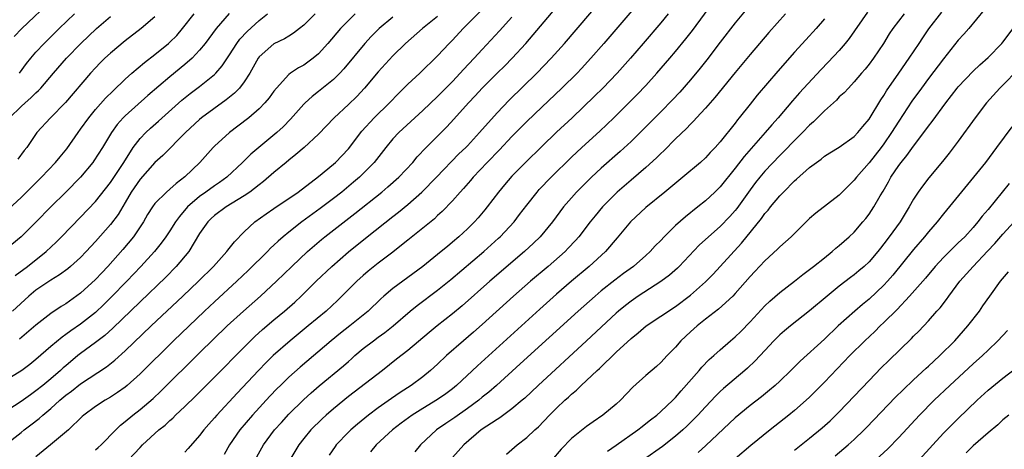
# Model space of a CAD drawing. Units: inches. Extents: x 2622000 to 2625000, y 1488000 to 1491000.
# Drawn here: x 2623255 to 2623387, y 1488170 to 1488228 of the extents above; entities that cross this region are included whole.
import ezdxf

# ---------------------------------------------------------------- set-up
doc = ezdxf.new("R2010")
doc.units = ezdxf.units.IN
doc.header["$MEASUREMENT"] = 0
doc.layers.add('LD26221488_2ft', color=220, linetype='Continuous')

msp = doc.modelspace()

# ---------------------------------------------------------------- linework, layer by layer
at = {"layer": 'LD26221488_2ft'}
for points, elevation in [([(2623269.42, 1488169), (2623271, 1488170.66), (2623271.34, 1488171), (2623273.52, 1488173), (2623274.35, 1488173.65), (2623275, 1488174.27), (2623275.39, 1488174.61), (2623275.78, 1488175), (2623277, 1488176.15), (2623278.45, 1488177.55), (2623281, 1488180.09), (2623285, 1488184.15), (2623286.43, 1488185.57), (2623287.47, 1488186.53), (2623289, 1488187.83), (2623290.4, 1488189), (2623291.79, 1488190.21), (2623292.64, 1488191), (2623294.69, 1488193), (2623296.76, 1488195), (2623299, 1488196.98), (2623301.53, 1488199), (2623305, 1488201.73), (2623305.72, 1488202.28), (2623307, 1488203.34), (2623308.88, 1488205), (2623310.86, 1488207), (2623313.87, 1488210.13), (2623314.79, 1488211), (2623315, 1488211.22), (2623316.64, 1488213), (2623319, 1488215.65), (2623320.63, 1488217.37), (2623324.32, 1488221), (2623326.27, 1488223), (2623328.05, 1488225), (2623334.89, 1488233)], 10240), ([(2623253, 1488171.11), (2623255, 1488172.64), (2623255.43, 1488173), (2623256.33, 1488173.67), (2623257.44, 1488174.56), (2623257.91, 1488175), (2623259, 1488175.89), (2623260.22, 1488177), (2623261, 1488177.67), (2623261.77, 1488178.23), (2623263, 1488179.22), (2623266.49, 1488181.51), (2623267.61, 1488182.39), (2623269, 1488183.64), (2623272.5, 1488187), (2623276.74, 1488191), (2623278.83, 1488193), (2623280.85, 1488195), (2623282.68, 1488197), (2623282.81, 1488197.19), (2623283.69, 1488198.31), (2623285, 1488199.67), (2623286.42, 1488201), (2623287.93, 1488202.07), (2623289, 1488202.78), (2623292.25, 1488205), (2623295, 1488207.08), (2623297, 1488208.75), (2623297.28, 1488209), (2623299, 1488210.82), (2623300.81, 1488213.19), (2623302.49, 1488215), (2623304.53, 1488217), (2623305.73, 1488218.27), (2623307, 1488219.51), (2623308.59, 1488221), (2623311, 1488223.34), (2623312.56, 1488225), (2623313, 1488225.44), (2623314.44, 1488227), (2623319, 1488231.6)], 10234), ([(2623265, 1488170.32), (2623265.37, 1488170.63), (2623265.75, 1488171), (2623267.72, 1488173), (2623268.37, 1488173.63), (2623269, 1488174.12), (2623270.03, 1488175), (2623271, 1488175.76), (2623272.75, 1488177.25), (2623273.78, 1488178.22), (2623279, 1488183.39), (2623282.69, 1488187), (2623284.89, 1488189), (2623287.19, 1488191), (2623289.34, 1488193), (2623291.4, 1488195), (2623293.51, 1488197), (2623295.38, 1488198.62), (2623295.84, 1488199), (2623299.89, 1488202.11), (2623303.5, 1488205), (2623304.31, 1488205.69), (2623305.79, 1488207), (2623307.68, 1488209), (2623308.27, 1488209.73), (2623309.46, 1488211), (2623312.22, 1488213.78), (2623313.19, 1488214.81), (2623315.15, 1488217), (2623316.04, 1488217.96), (2623316.97, 1488219), (2623319, 1488221), (2623320.02, 1488221.98), (2623321.02, 1488223), (2623322.86, 1488225), (2623323.86, 1488226.14), (2623329, 1488232.31)], 10238), ([(2623339, 1488231.62), (2623333.35, 1488225), (2623331.61, 1488223), (2623330.36, 1488221.64), (2623329.75, 1488221), (2623327.71, 1488219), (2623325, 1488216.44), (2623323, 1488214.49), (2623321, 1488212.46), (2623319.31, 1488210.69), (2623317.66, 1488209), (2623315.77, 1488207), (2623315.43, 1488206.57), (2623314.5, 1488205.5), (2623314.02, 1488205), (2623313, 1488203.84), (2623311.61, 1488202.39), (2623311, 1488201.84), (2623310.58, 1488201.42), (2623309, 1488200.14), (2623307, 1488198.55), (2623306.16, 1488197.84), (2623305, 1488196.94), (2623303, 1488195.42), (2623301.65, 1488194.35), (2623301, 1488193.8), (2623300.13, 1488193), (2623298.13, 1488191), (2623297.56, 1488190.44), (2623296.01, 1488189), (2623293.6, 1488187), (2623291.16, 1488185), (2623288.9, 1488183), (2623287.94, 1488182.06), (2623286.91, 1488181), (2623284.04, 1488177.96), (2623281.3, 1488175), (2623281, 1488174.65), (2623280.22, 1488173.78), (2623279.55, 1488173), (2623279, 1488172.27), (2623277.47, 1488170.53), (2623277, 1488170.02)], 10242), ([(2623286.46, 1488169), (2623287.59, 1488171), (2623289.08, 1488173), (2623289.99, 1488174.01), (2623291, 1488175.12), (2623292.95, 1488177.05), (2623294, 1488178), (2623295.07, 1488178.93), (2623298.35, 1488181.65), (2623299, 1488182.23), (2623299.42, 1488182.58), (2623299.88, 1488183), (2623301, 1488183.94), (2623302.36, 1488185), (2623303, 1488185.47), (2623303.9, 1488186.1), (2623305.01, 1488186.99), (2623307.31, 1488189), (2623308.25, 1488189.75), (2623311, 1488191.81), (2623312.76, 1488193.24), (2623317.21, 1488197), (2623319.2, 1488198.8), (2623319.42, 1488199), (2623321.28, 1488201), (2623322.03, 1488201.97), (2623323, 1488203.25), (2623324.37, 1488205), (2623324.67, 1488205.33), (2623326.25, 1488207), (2623329, 1488209.7), (2623330.39, 1488211), (2623332.81, 1488213.19), (2623334.69, 1488215), (2623337.85, 1488218.15), (2623339, 1488219.36), (2623340.49, 1488221), (2623342.21, 1488223), (2623343, 1488223.93), (2623344.38, 1488225.62), (2623345.25, 1488226.75), (2623349, 1488231.84)], 10246), ([(2623259.25, 1488231), (2623255.08, 1488227), (2623254.05, 1488225.95)], 10212), ([(2623353, 1488230.19), (2623351, 1488227.76), (2623349, 1488225.19), (2623347.19, 1488222.81), (2623346.31, 1488221.69), (2623345, 1488220.11), (2623343.55, 1488218.45), (2623342.58, 1488217.42), (2623341, 1488215.79), (2623338.23, 1488213), (2623337, 1488211.8), (2623335.55, 1488210.45), (2623333, 1488208.21), (2623331.7, 1488207), (2623330.34, 1488205.66), (2623329.69, 1488205), (2623329, 1488204.23), (2623327.93, 1488203), (2623326.43, 1488201), (2623324.78, 1488199), (2623323.89, 1488198.11), (2623322.69, 1488197), (2623318.02, 1488193), (2623314.3, 1488189.7), (2623313, 1488188.62), (2623310.93, 1488187), (2623309.87, 1488186.13), (2623307, 1488183.68), (2623305.49, 1488182.51), (2623303.6, 1488181), (2623299, 1488177.49), (2623297, 1488175.84), (2623296.03, 1488175), (2623295.49, 1488174.51), (2623293.96, 1488173), (2623293, 1488171.84), (2623292.33, 1488171), (2623291.13, 1488169)], 10248), ([(2623282.99, 1488229.01), (2623281.21, 1488227), (2623279.73, 1488225), (2623279, 1488224.08), (2623277.98, 1488223), (2623277, 1488222.15), (2623275, 1488220.51), (2623272.02, 1488217.98), (2623269, 1488215.26), (2623268.74, 1488215), (2623267.92, 1488214.08), (2623267.15, 1488213), (2623265.95, 1488211), (2623264.8, 1488209.2), (2623264.65, 1488209), (2623263, 1488207.02), (2623261.02, 1488205), (2623259, 1488203), (2623257, 1488200.97), (2623255, 1488198.98), (2623253, 1488197.33)], 10222), ([(2623253.29, 1488202.71), (2623255, 1488204.29), (2623257.73, 1488207), (2623259.64, 1488209), (2623260.25, 1488209.75), (2623261.17, 1488210.83), (2623262.67, 1488213), (2623263, 1488213.45), (2623264.09, 1488215), (2623265, 1488216.11), (2623266.35, 1488217.65), (2623267.36, 1488218.64), (2623269, 1488220.2), (2623269.89, 1488221), (2623271.58, 1488222.42), (2623273, 1488223.51), (2623274.81, 1488225), (2623275, 1488225.18), (2623275.92, 1488226.08), (2623276.7, 1488227), (2623278.25, 1488229)], 10220), ([(2623294.52, 1488229), (2623293, 1488227.46), (2623292.44, 1488227), (2623291.63, 1488226.37), (2623291, 1488225.99), (2623290.4, 1488225.6), (2623289, 1488224.94), (2623287, 1488223.19), (2623286.86, 1488223), (2623285.76, 1488221), (2623285, 1488219.82), (2623284.36, 1488219), (2623283.69, 1488218.31), (2623282.59, 1488217.41), (2623279.26, 1488215), (2623279, 1488214.78), (2623277.11, 1488213), (2623274.06, 1488209.94), (2623273, 1488208.98), (2623271, 1488206.75), (2623269.8, 1488205), (2623269, 1488203.6), (2623268.03, 1488201.97), (2623267, 1488200.62), (2623265, 1488198.35), (2623263.75, 1488197), (2623263, 1488196.22), (2623261.66, 1488195), (2623261.3, 1488194.7), (2623260.15, 1488193.85), (2623259, 1488193.15), (2623257, 1488191.79), (2623256.02, 1488191), (2623253.84, 1488189)], 10226), ([(2623254.21, 1488193.79), (2623255.85, 1488195), (2623258.36, 1488197), (2623259.72, 1488198.28), (2623260.44, 1488199), (2623263, 1488201.62), (2623265, 1488203.73), (2623267, 1488206.3), (2623268.8, 1488209), (2623270.09, 1488211), (2623271, 1488212.21), (2623271.75, 1488213), (2623272.4, 1488213.6), (2623273.47, 1488214.53), (2623276.62, 1488217.38), (2623277.74, 1488218.26), (2623279, 1488219.21), (2623281, 1488220.83), (2623281.17, 1488221), (2623282.03, 1488221.97), (2623283, 1488223.45), (2623283.99, 1488225), (2623284.43, 1488225.57), (2623285.39, 1488226.61), (2623287, 1488228.09), (2623288.14, 1488229)], 10224), ([(2623254.78, 1488221), (2623255.72, 1488222.28), (2623256.29, 1488223), (2623257, 1488223.81), (2623258.11, 1488225), (2623260.11, 1488227), (2623262.18, 1488229)], 10214), ([(2623299.93, 1488229), (2623299, 1488228.08), (2623297.96, 1488227), (2623296.26, 1488225), (2623295, 1488223.62), (2623294.26, 1488223), (2623293, 1488222.07), (2623292.3, 1488221.7), (2623291.22, 1488221), (2623291, 1488220.83), (2623289.32, 1488219), (2623289, 1488218.6), (2623288.34, 1488217.66), (2623287.78, 1488217), (2623287, 1488216.2), (2623285.61, 1488215), (2623284.15, 1488213.85), (2623283, 1488213), (2623281, 1488211.18), (2623280.82, 1488211), (2623279.03, 1488209), (2623277, 1488207.05), (2623275.83, 1488206.17), (2623275, 1488205.38), (2623274.54, 1488205), (2623273, 1488203.47), (2623272.65, 1488203), (2623272.01, 1488201.99), (2623271.44, 1488201), (2623270.11, 1488199), (2623268.7, 1488197.3), (2623266.67, 1488195), (2623265.85, 1488194.15), (2623265, 1488193.23), (2623263, 1488191.41), (2623261, 1488189.98), (2623260.39, 1488189.61), (2623259, 1488188.67), (2623257, 1488187.1), (2623254.8, 1488185.2)], 10228), ([(2623342, 1488229), (2623341, 1488227.78), (2623338.64, 1488225), (2623336.92, 1488223), (2623335.15, 1488221), (2623333.22, 1488219), (2623332.1, 1488217.9), (2623329.07, 1488215), (2623327, 1488213.08), (2623325, 1488211.14), (2623322.83, 1488209), (2623321, 1488207.14), (2623320.01, 1488205.99), (2623319.2, 1488205), (2623317.67, 1488203), (2623317.37, 1488202.63), (2623316.45, 1488201.55), (2623315.95, 1488201), (2623315, 1488200.06), (2623313.87, 1488199), (2623313, 1488198.25), (2623312.31, 1488197.69), (2623311.48, 1488197), (2623309, 1488195), (2623305, 1488192.03), (2623303.76, 1488191), (2623303.36, 1488190.64), (2623301.65, 1488189), (2623299.2, 1488187), (2623297.96, 1488186.04), (2623296.68, 1488185), (2623292.53, 1488181.47), (2623291, 1488180.09), (2623289.88, 1488179), (2623289.44, 1488178.56), (2623288.46, 1488177.54), (2623286.11, 1488175), (2623284.41, 1488173), (2623283.02, 1488171), (2623282.28, 1488169.72)], 10244), ([(2623357.76, 1488229), (2623355.52, 1488226.48), (2623353, 1488223.52), (2623351, 1488221.1), (2623348.28, 1488217.72), (2623347, 1488216.28), (2623345.81, 1488215), (2623345.43, 1488214.57), (2623345, 1488214.16), (2623344.44, 1488213.56), (2623343, 1488212.16), (2623341.43, 1488210.57), (2623341, 1488210.18), (2623340.41, 1488209.59), (2623339, 1488208.33), (2623337, 1488206.62), (2623335.15, 1488205), (2623333.15, 1488203), (2623332.17, 1488201.83), (2623331.51, 1488201), (2623330, 1488199), (2623329.53, 1488198.47), (2623328.56, 1488197.44), (2623328.13, 1488197), (2623325.86, 1488195), (2623323.5, 1488193), (2623321.22, 1488191), (2623317, 1488187.18), (2623315.84, 1488186.16), (2623314.48, 1488185), (2623312.19, 1488183), (2623311, 1488181.86), (2623310.04, 1488181), (2623309, 1488180.16), (2623307.46, 1488179), (2623305.97, 1488178.03), (2623304.78, 1488177.22), (2623303, 1488175.98), (2623301.72, 1488175), (2623300.22, 1488173.78), (2623299.31, 1488173), (2623299, 1488172.7), (2623297.38, 1488171), (2623297.22, 1488170.78), (2623296.4, 1488169.6)], 10250), ([(2623368.8, 1488229.21), (2623366.34, 1488225.66), (2623365.81, 1488225), (2623365, 1488224.07), (2623363.52, 1488222.48), (2623362.54, 1488221.46), (2623359.66, 1488218.34), (2623358.73, 1488217.27), (2623356.78, 1488215), (2623355.93, 1488214.07), (2623355.03, 1488213), (2623352.2, 1488209.8), (2623351, 1488208.21), (2623349, 1488205.73), (2623348.25, 1488205), (2623347, 1488203.84), (2623345.97, 1488203), (2623344.31, 1488201.69), (2623343, 1488200.52), (2623341.44, 1488199), (2623341, 1488198.51), (2623340.25, 1488197.75), (2623339.59, 1488197), (2623339, 1488196.45), (2623337.34, 1488195), (2623335.97, 1488194.03), (2623334.83, 1488193.17), (2623333, 1488191.71), (2623332.16, 1488191), (2623329.91, 1488189), (2623322.11, 1488181.89), (2623318.93, 1488179), (2623317.9, 1488178.1), (2623317, 1488177.4), (2623316.53, 1488177), (2623315, 1488175.87), (2623313.31, 1488174.69), (2623312.11, 1488173.89), (2623310.85, 1488173), (2623308.71, 1488171), (2623307.94, 1488170.06)], 10254), ([(2623373.71, 1488229), (2623372.21, 1488227), (2623371.73, 1488226.27), (2623370.96, 1488225), (2623369.6, 1488223), (2623369, 1488222.19), (2623368.47, 1488221.53), (2623367.99, 1488221), (2623367, 1488219.82), (2623366.22, 1488219), (2623365.64, 1488218.36), (2623365, 1488217.8), (2623364.62, 1488217.38), (2623363, 1488215.93), (2623361.55, 1488214.45), (2623361, 1488213.99), (2623360.06, 1488213), (2623359, 1488211.96), (2623357.55, 1488210.45), (2623357, 1488209.92), (2623355, 1488207.82), (2623354.3, 1488207), (2623353.73, 1488206.27), (2623353, 1488205.29), (2623351.22, 1488202.78), (2623351, 1488202.51), (2623350.29, 1488201.71), (2623349, 1488200.37), (2623347.4, 1488199), (2623346.15, 1488197.85), (2623343.46, 1488195), (2623343.23, 1488194.77), (2623342.16, 1488193.84), (2623341, 1488192.98), (2623337.96, 1488191), (2623337, 1488190.34), (2623336.25, 1488189.75), (2623335.34, 1488189), (2623335, 1488188.7), (2623331, 1488184.97), (2623324.53, 1488179), (2623322.71, 1488177.29), (2623322.38, 1488177), (2623321, 1488175.84), (2623319.35, 1488174.65), (2623319, 1488174.43), (2623316.87, 1488173), (2623314.52, 1488171), (2623313, 1488169.28)], 10256), ([(2623320.27, 1488169.73), (2623321.7, 1488171), (2623323, 1488172.01), (2623324.06, 1488173), (2623324.57, 1488173.43), (2623326.06, 1488175), (2623327, 1488175.94), (2623328.12, 1488177), (2623328.59, 1488177.41), (2623329, 1488177.82), (2623329.66, 1488178.34), (2623330.32, 1488179), (2623332.47, 1488181), (2623332.75, 1488181.25), (2623335, 1488183.46), (2623337, 1488185.32), (2623337.95, 1488186.05), (2623339.06, 1488187), (2623343, 1488189.61), (2623345, 1488191.15), (2623347, 1488192.92), (2623348.03, 1488193.97), (2623349, 1488195.01), (2623351.87, 1488198.13), (2623354.55, 1488201.45), (2623355, 1488202.11), (2623355.43, 1488202.57), (2623355.76, 1488203), (2623357, 1488204.48), (2623357.5, 1488205), (2623359, 1488206.5), (2623359.27, 1488206.73), (2623361, 1488208.29), (2623361.93, 1488209), (2623362.55, 1488209.45), (2623363, 1488209.83), (2623363.72, 1488210.28), (2623365, 1488211.06), (2623367, 1488212.47), (2623367.49, 1488213), (2623368.16, 1488213.84), (2623369, 1488214.81), (2623370.59, 1488217.4), (2623371, 1488217.99), (2623371.37, 1488218.63), (2623372.99, 1488221.01), (2623374.41, 1488223), (2623375.73, 1488225), (2623376.23, 1488225.77), (2623377.05, 1488226.95), (2623378.78, 1488229.22)], 10258), ([(2623384.47, 1488229.53), (2623382.4, 1488227), (2623381.75, 1488226.25), (2623381, 1488225.44), (2623379, 1488222.93), (2623377, 1488220.29), (2623376.04, 1488219), (2623374.77, 1488217.23), (2623373, 1488214.56), (2623372.04, 1488213), (2623371, 1488211.48), (2623370.65, 1488211), (2623369, 1488208.92), (2623367.31, 1488207), (2623367, 1488206.59), (2623365.4, 1488205), (2623365, 1488204.58), (2623361.83, 1488202.17), (2623361, 1488201.44), (2623358.52, 1488199), (2623357, 1488197.65), (2623356.68, 1488197.32), (2623355, 1488195.77), (2623353.66, 1488194.34), (2623353, 1488193.65), (2623351, 1488191.35), (2623350.67, 1488191), (2623348.76, 1488189.24), (2623347, 1488187.91), (2623345.88, 1488187), (2623345, 1488186.19), (2623343.72, 1488185), (2623343, 1488184.16), (2623341.87, 1488183), (2623341, 1488182.08), (2623340.44, 1488181.56), (2623339, 1488180.34), (2623337.25, 1488178.75), (2623335.58, 1488177), (2623335, 1488176.47), (2623333.22, 1488175), (2623331.9, 1488174.1), (2623331, 1488173.47), (2623329, 1488171.86), (2623327.6, 1488170.4), (2623325, 1488167.36)], 10260), ([(2623311, 1488228.64), (2623308.98, 1488227), (2623306.68, 1488225), (2623305, 1488223.35), (2623303, 1488221.19), (2623301.18, 1488219), (2623300.13, 1488217.87), (2623299, 1488216.77), (2623297.1, 1488215), (2623295, 1488212.8), (2623293.07, 1488211), (2623291.96, 1488210.04), (2623291, 1488209.31), (2623290.62, 1488209), (2623289, 1488207.64), (2623287.59, 1488206.41), (2623287, 1488205.98), (2623285.75, 1488205), (2623285, 1488204.5), (2623282.57, 1488203), (2623281, 1488201.84), (2623280.56, 1488201.44), (2623280.09, 1488201), (2623279, 1488199.42), (2623277.54, 1488197), (2623275.86, 1488195), (2623274.44, 1488193.56), (2623271, 1488190.26), (2623267.32, 1488186.68), (2623266.27, 1488185.73), (2623265, 1488184.77), (2623263, 1488183.3), (2623262.63, 1488183), (2623261, 1488181.64), (2623260.66, 1488181.34), (2623260.3, 1488181), (2623259, 1488179.88), (2623257.94, 1488179), (2623257, 1488178.25), (2623256.25, 1488177.75), (2623255, 1488176.84), (2623252.14, 1488175)], 10232), ([(2623305, 1488228.52), (2623303.13, 1488227), (2623302.07, 1488225.93), (2623301.23, 1488225), (2623298.41, 1488221.59), (2623297.87, 1488221), (2623297, 1488220.13), (2623295, 1488218.52), (2623294.13, 1488217.87), (2623293.18, 1488217), (2623293, 1488216.82), (2623291.2, 1488214.8), (2623290.22, 1488213.78), (2623289.38, 1488213), (2623285.89, 1488210.11), (2623284.75, 1488209), (2623282.65, 1488207), (2623281.69, 1488206.31), (2623281, 1488205.84), (2623279.83, 1488205), (2623279, 1488204.43), (2623277.39, 1488203), (2623276.28, 1488201.72), (2623275.77, 1488201), (2623275, 1488199.8), (2623274.46, 1488199), (2623273.85, 1488198.15), (2623272.94, 1488197), (2623271.12, 1488195), (2623269.2, 1488193), (2623267.12, 1488190.88), (2623266.12, 1488189.88), (2623265, 1488188.82), (2623263, 1488187.22), (2623261.67, 1488186.33), (2623261, 1488185.84), (2623260.5, 1488185.5), (2623259, 1488184.25), (2623257, 1488182.49), (2623256.18, 1488181.82), (2623255.11, 1488181), (2623253, 1488179.68)], 10230), ([(2623253.44, 1488215), (2623255, 1488216.52), (2623255.54, 1488217), (2623256.33, 1488217.67), (2623257, 1488218.35), (2623257.35, 1488218.65), (2623257.67, 1488219), (2623259.36, 1488221), (2623261.09, 1488223), (2623263.01, 1488225), (2623265.13, 1488227), (2623267, 1488228.64)], 10216), ([(2623273, 1488228.59), (2623271.16, 1488227), (2623269, 1488225.33), (2623267, 1488223.67), (2623266.28, 1488223), (2623265.63, 1488222.37), (2623265, 1488221.72), (2623264.34, 1488221), (2623260.95, 1488217.05), (2623258.94, 1488215), (2623257.1, 1488213), (2623255.75, 1488211), (2623255.41, 1488210.59), (2623254.57, 1488209.43)], 10218), ([(2623321, 1488228.53), (2623319.32, 1488226.68), (2623317, 1488224.18), (2623315.92, 1488223), (2623314.49, 1488221.51), (2623314.03, 1488221), (2623313, 1488219.9), (2623311, 1488217.88), (2623309, 1488215.99), (2623305.78, 1488213), (2623305, 1488212.15), (2623304.04, 1488211), (2623302.49, 1488209), (2623301, 1488207.5), (2623300.48, 1488207), (2623299.68, 1488206.32), (2623298.1, 1488205), (2623297, 1488204.13), (2623295.22, 1488202.78), (2623292.75, 1488201), (2623291, 1488199.62), (2623290.24, 1488199), (2623289.58, 1488198.42), (2623289, 1488197.86), (2623288.55, 1488197.45), (2623288.12, 1488197), (2623285.55, 1488194.45), (2623284.02, 1488193), (2623281, 1488190.26), (2623279.66, 1488189), (2623275.49, 1488185), (2623271, 1488180.57), (2623269.27, 1488179), (2623269, 1488178.77), (2623267.96, 1488178.04), (2623267, 1488177.4), (2623266.3, 1488177), (2623265, 1488176.15), (2623263.42, 1488175), (2623263.2, 1488174.8), (2623261.36, 1488173), (2623258.97, 1488171), (2623257, 1488169.39)], 10236), ([(2623363, 1488228.32), (2623361.9, 1488227), (2623360.5, 1488225.5), (2623359, 1488223.84), (2623356.74, 1488221.26), (2623353.96, 1488218.04), (2623353, 1488216.84), (2623351.56, 1488215), (2623351.3, 1488214.7), (2623351, 1488214.28), (2623349, 1488211.77), (2623348.31, 1488211), (2623347.65, 1488210.35), (2623347, 1488209.61), (2623346.34, 1488209), (2623343.99, 1488207), (2623341.56, 1488205), (2623339, 1488202.95), (2623336.91, 1488201), (2623335.14, 1488198.86), (2623333.56, 1488197), (2623331.38, 1488195), (2623329, 1488193), (2623327, 1488191.27), (2623324.74, 1488189.26), (2623316.35, 1488181.65), (2623313.55, 1488179), (2623313, 1488178.55), (2623312.12, 1488177.88), (2623311, 1488177.1), (2623309, 1488175.88), (2623307.6, 1488175), (2623306.1, 1488173.9), (2623304.92, 1488173), (2623302.74, 1488171), (2623301.96, 1488170.04)], 10252), ([(2623333.83, 1488170.17), (2623335, 1488170.94), (2623337.91, 1488173), (2623338.51, 1488173.49), (2623339, 1488173.85), (2623339.63, 1488174.37), (2623340.46, 1488175), (2623341, 1488175.47), (2623342.61, 1488177), (2623343, 1488177.39), (2623343.74, 1488178.26), (2623346.16, 1488181), (2623346.54, 1488181.46), (2623347.52, 1488182.48), (2623348.12, 1488183), (2623349, 1488183.8), (2623350.37, 1488185), (2623351, 1488185.52), (2623351.75, 1488186.25), (2623353, 1488187.54), (2623355, 1488189.71), (2623355.66, 1488190.34), (2623357, 1488191.49), (2623358.96, 1488193), (2623360.09, 1488193.91), (2623361, 1488194.57), (2623361.55, 1488195), (2623363, 1488196.17), (2623364.06, 1488197), (2623364.56, 1488197.44), (2623365, 1488197.8), (2623366.33, 1488199), (2623367, 1488199.63), (2623368.18, 1488201), (2623368.55, 1488201.45), (2623369, 1488202.03), (2623369.65, 1488203), (2623370.5, 1488204.5), (2623370.88, 1488205.12), (2623371.6, 1488206.4), (2623371.92, 1488207), (2623373, 1488208.56), (2623373.33, 1488209), (2623374.09, 1488209.91), (2623375, 1488211.2), (2623376.38, 1488213), (2623377, 1488213.87), (2623377.51, 1488214.49), (2623379.31, 1488217), (2623380.87, 1488219), (2623381, 1488219.16), (2623383, 1488221.25), (2623383.89, 1488222.11), (2623385, 1488223.11), (2623386.84, 1488225), (2623387, 1488225.18), (2623388.39, 1488227)], 10262), ([(2623389, 1488221.46), (2623387, 1488219.4), (2623386.6, 1488219), (2623384.79, 1488217), (2623383.26, 1488215), (2623381, 1488211.85), (2623379.77, 1488210.23), (2623378.89, 1488209.11), (2623377.06, 1488206.94), (2623376.18, 1488205.82), (2623375.6, 1488205), (2623375, 1488204.06), (2623374.41, 1488203), (2623373.19, 1488201), (2623371.73, 1488199), (2623371, 1488198.05), (2623370.53, 1488197.47), (2623370.17, 1488197), (2623369, 1488195.64), (2623368.33, 1488195), (2623367.61, 1488194.39), (2623367, 1488193.88), (2623366.49, 1488193.51), (2623365, 1488192.34), (2623363.36, 1488191), (2623361, 1488189.01), (2623358.44, 1488187), (2623357.65, 1488186.35), (2623357, 1488185.78), (2623356.21, 1488185), (2623355, 1488183.71), (2623353.71, 1488182.29), (2623352.68, 1488181.32), (2623352.31, 1488181), (2623349.42, 1488178.58), (2623349, 1488178.19), (2623348.39, 1488177.61), (2623347, 1488176.12), (2623345.99, 1488175), (2623345.51, 1488174.49), (2623344.5, 1488173.5), (2623343.96, 1488173), (2623343, 1488172.17), (2623341.22, 1488170.78), (2623338.7, 1488169)], 10264), ([(2623388.21, 1488213.79), (2623386.15, 1488211), (2623384.64, 1488209), (2623383.05, 1488207), (2623379, 1488202.09), (2623378.16, 1488201), (2623377, 1488199.67), (2623376.47, 1488199), (2623375, 1488197.29), (2623372.18, 1488193.82), (2623371.47, 1488193), (2623371, 1488192.49), (2623369, 1488190.59), (2623368.12, 1488189.88), (2623367.09, 1488189), (2623364.87, 1488187), (2623363, 1488185.23), (2623359.75, 1488182.25), (2623358.5, 1488181), (2623357, 1488179.57), (2623356.38, 1488179), (2623355.64, 1488178.36), (2623354.53, 1488177.47), (2623353, 1488176.29), (2623351, 1488174.65), (2623347.07, 1488170.93), (2623346.03, 1488169.97)], 10266), ([(2623387.85, 1488206.15), (2623385, 1488202.67), (2623384.22, 1488201.78), (2623383.64, 1488201), (2623383, 1488200.25), (2623381.86, 1488199), (2623381, 1488198.16), (2623380.39, 1488197.61), (2623379, 1488196.22), (2623377.88, 1488195), (2623376.58, 1488193.42), (2623374.45, 1488191), (2623372.78, 1488189.22), (2623371, 1488187.45), (2623370.52, 1488187), (2623369.76, 1488186.24), (2623368.42, 1488185), (2623366.42, 1488183), (2623363, 1488179.42), (2623361.8, 1488178.2), (2623361, 1488177.41), (2623360.56, 1488177), (2623359, 1488175.63), (2623358.23, 1488175), (2623355.7, 1488173), (2623353.1, 1488170.9), (2623351, 1488169.12)], 10268), ([(2623359, 1488170.29), (2623359.87, 1488171), (2623361, 1488171.89), (2623362.71, 1488173.29), (2623363.76, 1488174.24), (2623364.56, 1488175), (2623365, 1488175.44), (2623369, 1488179.65), (2623370.65, 1488181.35), (2623371.65, 1488182.35), (2623374.71, 1488185.29), (2623375, 1488185.61), (2623375.7, 1488186.3), (2623377, 1488187.69), (2623378.13, 1488189), (2623378.55, 1488189.45), (2623379.43, 1488190.57), (2623379.73, 1488191), (2623381.23, 1488193), (2623382.99, 1488195), (2623384.95, 1488197.05), (2623385.92, 1488198.08), (2623387, 1488199.34), (2623389, 1488201.54)], 10270), ([(2623364.47, 1488169.53), (2623366.2, 1488171), (2623367, 1488171.73), (2623368.33, 1488173), (2623368.66, 1488173.34), (2623372.57, 1488177.43), (2623373.58, 1488178.42), (2623375, 1488179.76), (2623376.68, 1488181.32), (2623377, 1488181.59), (2623377.73, 1488182.27), (2623378.54, 1488183), (2623380.54, 1488185), (2623382.29, 1488187), (2623383.84, 1488189), (2623384.32, 1488189.68), (2623385.23, 1488191), (2623386.67, 1488193), (2623387.74, 1488194.26)], 10272), ([(2623387.63, 1488186.37), (2623386.34, 1488185), (2623385, 1488183.74), (2623384.24, 1488183), (2623383, 1488181.89), (2623379.88, 1488179), (2623377.78, 1488177), (2623375.8, 1488175), (2623373, 1488171.98), (2623371.54, 1488170.46), (2623369.92, 1488169)], 10274), ([(2623375.73, 1488169), (2623377.56, 1488171), (2623379, 1488172.55), (2623379.44, 1488173), (2623381, 1488174.55), (2623383.52, 1488177), (2623385, 1488178.34), (2623387, 1488179.97), (2623388.71, 1488181.29)], 10276), ([(2623387.78, 1488175), (2623387, 1488174.35), (2623386.3, 1488173.7), (2623385, 1488172.63), (2623383, 1488170.86), (2623382.06, 1488169.94)], 10278)]:
    msp.add_lwpolyline(points, dxfattribs=dict(at, elevation=elevation))

doc.saveas('drawing.dxf')
